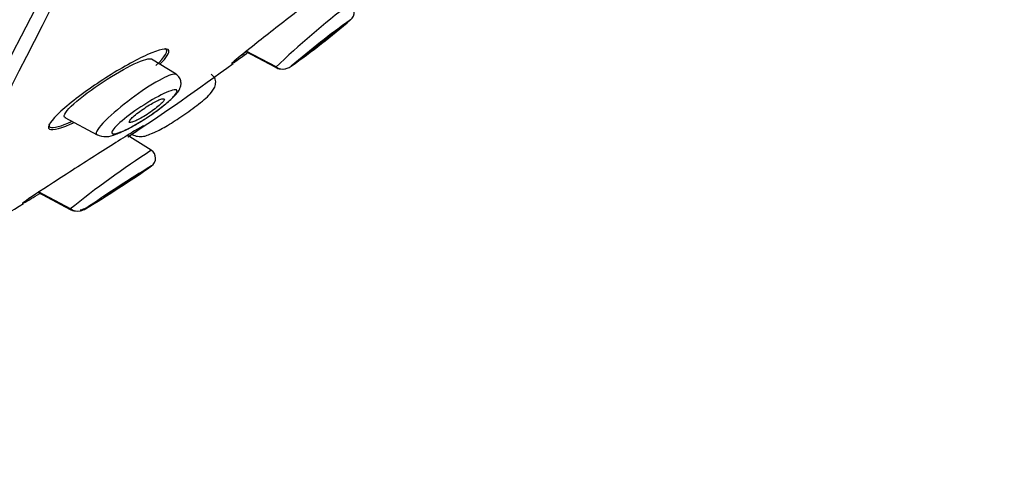
# Model space of a CAD drawing. Units: millimetres. Extents: x -21 to 1171, y -35 to 950.
# Drawn here: x 981 to 1012, y 846 to 860 of the extents above; entities that cross this region are included whole.
import ezdxf

# ---------------------------------------------------------------- set-up
doc = ezdxf.new("R2010")
doc.units = ezdxf.units.MM
doc.layers.add('Default', color=7, linetype='Continuous')
doc.layers.add('DV2_Default', color=7, linetype='Continuous')

# ---------------------------------------------------------------- blocks, each defined once
blk = doc.blocks.new('SE1')
at = {"layer": 'DV2_Default', "color": 7, "linetype": 'Continuous'}
for p, q in [((987.987, 859.267), (988.962, 858.748)), ((985.759, 858.514), (984.98, 859.001)), ((988.94, 858.731), (987.977, 859.243)), ((982.211, 857.139), (983.247, 856.588)), ((984.972, 856.092), (984.199, 856.576)), ((981.355, 854.755), (982.385, 854.207)), ((981.37, 854.778), (982.412, 854.222))]:
    blk.add_line(p, q, dxfattribs=at)
for centre, radius, start, end in [((875.206, 933.866), 123.887, 323.11324, 333.11662), ((1008.542, 838.185), 28.404, 127.3878, 133.66), ((991.131, 860.494), 0.307, 309.002, 57.6585), ((974.73, 879.525), 25.431, 305.3159, 310.7327), ((1008.424, 836.447), 29.313, 125.6862, 130.3848), ((938.446, 925.719), 82.973, 303.48696, 306.3148), ((965.442, 888.544), 37.957, 308.2424, 308.2942), ((989.151, 859.144), 0.464, 242.46, 261.9008), ((989.16, 859.019), 0.338, 231.1012, 285.2212), ((989.151, 859.144), 0.464, 271.5108, 307.1948), ((983.528, 857.22), 0.69, 244.5274, 296.8942), ((1001.583, 830.47), 30.536, 122.958, 128.9729), ((953.014, 897.315), 52.159, 307.7515, 307.7843), ((984.81, 855.841), 0.299, 304.1617, 57.3936), ((967.169, 880.726), 30.803, 300.6601, 305.3211), ((1005.481, 821.723), 39.593, 121.188, 124.8134), ((946.487, 911.819), 66.948, 298.59697, 300.93353), ((982.612, 854.654), 0.501, 242.6389, 262.8472), ((982.62, 854.511), 0.358, 231.1513, 285.03), ((982.612, 854.654), 0.501, 281.6648, 301.9412)]:
    blk.add_arc(centre, radius, start, end, dxfattribs=at)
for centre, major_axis, start_param, end_param in [((1003.267, 896.944), (-25.412, -43.987), 3.143151, 6.283099), ((1003.639, 896.729), (25.29, 43.775), 0.210457, 2.925552)]:
    blk.add_ellipse(centre, major_axis=major_axis, ratio=0.031043, start_param=start_param, end_param=end_param, dxfattribs=at)
for points, knots in [([(1021.826, 949.532), (1020.158, 948.423), (1016.733, 946.128), (1011.119, 941.914), (1005.545, 937.23), (1000.515, 932.524), (995.982, 927.888), (991.851, 923.338), (987.605, 918.339), (983.312, 912.884), (979.044, 906.964), (975.229, 901.194), (971.818, 895.557), (968.377, 889.318), (965.011, 882.509), (961.78, 875.204), (959.005, 868.28), (956.624, 861.763), (954.589, 855.656), (953.015, 850.465), (952.136, 847.301), (951.8, 846.048)], [0, 0, 0, 0, 0.042739, 0.103853, 0.16091, 0.21454, 0.265182, 0.313164, 0.358783, 0.419193, 0.476161, 0.530202, 0.581698, 0.630912, 0.697563, 0.760075, 0.818455, 0.8727, 0.922944, 0.969557, 1, 1, 1, 1]), ([(989.876, 860.712), (989.787, 860.644), (989.696, 860.574), (989.169, 860.168), (988.706, 859.809), (987.954, 859.216), (987.662, 858.979), (987.542, 858.869), (987.53, 858.857), (987.53, 858.853)], [0, 0, 0, 0, 0.086732, 0.086732, 0.493422, 0.493422, 0.900113, 0.900113, 1, 1, 1, 1]), ([(990.804, 859.852), (990.763, 859.821), (990.714, 859.784), (990.661, 859.744), (990.609, 859.704), (990.553, 859.66), (990.496, 859.616), (990.436, 859.569), (990.375, 859.521), (990.316, 859.475), (990.257, 859.428), (990.198, 859.382), (990.147, 859.34), (990.097, 859.3), (990.051, 859.263), (990.016, 859.234), (989.983, 859.207), (989.958, 859.185), (989.943, 859.172), (989.93, 859.159), (989.925, 859.154), (989.929, 859.155), (989.934, 859.157), (989.946, 859.165), (989.967, 859.18), (989.987, 859.194), (990.015, 859.214), (990.049, 859.239), (990.084, 859.265), (990.126, 859.297), (990.171, 859.331), (990.22, 859.368), (990.273, 859.409), (990.328, 859.451), (990.386, 859.496), (990.446, 859.543), (990.505, 859.59), (990.566, 859.637), (990.626, 859.685), (990.681, 859.729), (990.734, 859.772), (990.784, 859.813), (990.825, 859.846), (990.863, 859.878), (990.895, 859.904), (990.916, 859.922), (990.935, 859.939), (990.945, 859.949), (990.946, 859.952), (990.947, 859.954), (990.939, 859.95), (990.923, 859.939), (990.908, 859.929), (990.884, 859.912), (990.854, 859.89), (990.839, 859.878), (990.822, 859.866), (990.804, 859.852)], [0, 0, 0, 0, 0.05598, 0.05598, 0.05598, 0.111785, 0.111785, 0.111785, 0.170385, 0.170385, 0.170385, 0.230442, 0.230442, 0.230442, 0.288947, 0.288947, 0.288947, 0.343524, 0.343524, 0.343524, 0.393971, 0.393971, 0.393971, 0.442095, 0.442095, 0.442095, 0.490364, 0.490364, 0.490364, 0.540912, 0.540912, 0.540912, 0.595048, 0.595048, 0.595048, 0.652838, 0.652838, 0.652838, 0.712748, 0.712748, 0.712748, 0.77194, 0.77194, 0.77194, 0.827709, 0.827709, 0.827709, 0.879219, 0.879219, 0.879219, 0.927808, 0.927808, 0.927808, 0.975827, 0.975827, 0.975827, 1, 1, 1, 1]), ([(985.258, 858.845), (985.457, 859.049), (985.559, 859.205), (985.491, 859.368), (985.225, 859.308), (984.476, 858.973), (983.994, 858.703), (983.045, 858.096), (982.562, 857.747), (981.863, 857.144), (981.659, 856.892), (981.738, 856.7), (982.009, 856.757), (982.422, 856.936), (982.459, 856.953), (982.497, 856.971)], [0, 0, 0, 0, 0.1277539, 0.1277539, 0.298879, 0.298879, 0.4700041, 0.4700041, 0.6411292, 0.6411292, 0.8122542, 0.8122542, 0.9833793, 0.9833793, 1, 1, 1, 1]), ([(985.119, 858.791), (985.416, 859.075), (985.533, 859.276), (985.419, 859.324), (985.41, 859.327), (985.4, 859.329)], [0, 0, 0, 0, 0.931083, 0.931083, 1, 1, 1, 1]), ([(989.447, 858.798), (989.512, 858.836), (989.649, 858.94), (989.933, 859.142), (990.12, 859.288), (990.212, 859.359)], [0, 0, 0, 0, 0.301122, 0.712054, 1, 1, 1, 1]), ([(982.237, 857.129), (982.138, 857.152), (982.209, 857.292), (982.629, 857.7), (982.961, 857.955), (983.651, 858.422), (984.015, 858.638), (984.621, 858.941), (984.867, 859.028), (984.972, 859.004), (984.979, 859.001), (984.986, 858.997)], [0, 0, 0, 0, 0.244215, 0.244215, 0.48843, 0.48843, 0.732645, 0.732645, 0.97686, 0.97686, 1, 1, 1, 1]), ([(987.59, 858.884), (987.643, 858.918), (987.728, 858.977), (987.898, 859.099), (987.958, 859.143), (988.024, 859.191)], [0, 0, 0, 0, 0.680284, 0.680284, 1, 1, 1, 1]), ([(985.762, 858.512), (985.705, 858.545), (985.529, 858.483), (984.817, 858.111), (984.076, 857.581), (983.354, 856.892), (983.197, 856.694), (983.214, 856.611), (983.221, 856.602), (983.232, 856.596)], [0, 0, 0, 0, 0.214768, 0.214768, 0.709473, 0.709473, 0.956825, 0.956825, 1, 1, 1, 1]), ([(983.84, 856.604), (983.87, 856.614), (983.978, 856.651), (984.221, 856.769), (984.537, 856.944), (984.918, 857.184), (985.322, 857.469), (985.685, 857.791), (985.848, 857.97), (985.916, 858.147), (985.926, 858.272), (985.88, 858.414), (985.807, 858.475), (985.763, 858.511)], [0, 0, 0, 0, 0.036875, 0.151873, 0.261173, 0.360107, 0.525385, 0.667758, 0.80663, 0.84686, 0.893472, 0.945661, 1, 1, 1, 1]), ([(984.978, 856.626), (985.017, 856.64), (985.151, 856.691), (985.5, 856.886), (985.899, 857.141), (986.237, 857.378), (986.58, 857.643), (986.828, 857.842), (986.985, 858.073), (987.035, 858.229), (987.01, 858.404), (986.93, 858.475), (986.882, 858.516)], [0, 0, 0, 0, 0.051857, 0.204709, 0.370655, 0.458485, 0.548934, 0.74174, 0.798189, 0.861628, 0.930537, 1, 1, 1, 1]), ([(984.001, 856.675), (983.823, 856.603), (983.718, 856.594), (983.703, 856.701), (983.802, 856.823), (984.316, 857.28), (984.931, 857.689), (985.588, 858.003), (985.764, 858.054), (985.802, 857.969), (985.773, 857.912), (985.643, 857.761), (985.547, 857.671), (985.212, 857.389), (984.931, 857.193), (984.418, 856.873), (984.18, 856.747), (984.001, 856.675)], [0, 0, 0, 0, 0.125, 0.125, 0.25, 0.25, 0.5, 0.5, 0.625, 0.625, 0.6875, 0.6875, 0.75, 0.75, 0.875, 0.875, 1, 1, 1, 1]), ([(985.307, 857.729), (985.273, 857.72), (985.228, 857.703), (985.178, 857.68), (985.128, 857.657), (985.072, 857.628), (985.013, 857.594), (984.949, 857.559), (984.881, 857.517), (984.813, 857.474), (984.743, 857.428), (984.672, 857.379), (984.605, 857.33), (984.542, 857.283), (984.481, 857.235), (984.43, 857.191), (984.384, 857.151), (984.345, 857.113), (984.317, 857.082), (984.293, 857.054), (984.277, 857.03), (984.272, 857.013), (984.266, 856.997), (984.27, 856.986), (984.281, 856.981), (984.293, 856.976), (984.312, 856.977), (984.339, 856.983), (984.367, 856.989), (984.403, 857.002), (984.443, 857.019), (984.488, 857.038), (984.54, 857.063), (984.595, 857.093), (984.656, 857.125), (984.721, 857.163), (984.787, 857.204), (984.857, 857.248), (984.929, 857.296), (984.996, 857.344), (985.063, 857.392), (985.128, 857.441), (985.185, 857.488), (985.236, 857.53), (985.281, 857.572), (985.315, 857.607), (985.345, 857.639), (985.367, 857.666), (985.378, 857.687), (985.389, 857.706), (985.39, 857.721), (985.383, 857.729), (985.377, 857.737), (985.361, 857.739), (985.339, 857.736), (985.33, 857.735), (985.319, 857.733), (985.307, 857.729)], [0, 0, 0, 0, 0.056664, 0.056664, 0.056664, 0.113057, 0.113057, 0.113057, 0.174093, 0.174093, 0.174093, 0.237763, 0.237763, 0.237763, 0.299225, 0.299225, 0.299225, 0.354385, 0.354385, 0.354385, 0.403047, 0.403047, 0.403047, 0.448343, 0.448343, 0.448343, 0.493993, 0.493993, 0.493993, 0.54296, 0.54296, 0.54296, 0.597163, 0.597163, 0.597163, 0.656959, 0.656959, 0.656959, 0.720299, 0.720299, 0.720299, 0.782719, 0.782719, 0.782719, 0.839638, 0.839638, 0.839638, 0.889793, 0.889793, 0.889793, 0.93566, 0.93566, 0.93566, 0.980913, 0.980913, 0.980913, 1, 1, 1, 1]), ([(984.239, 856.521), (984.431, 856.651), (984.579, 856.753), (984.801, 856.917), (984.714, 856.875), (984.164, 856.54), (983.722, 856.261), (982.785, 855.665), (982.28, 855.341), (981.427, 854.788), (981.07, 854.553), (980.879, 854.417), (980.857, 854.399), (980.857, 854.394)], [0, 0, 0, 0, 0.117026, 0.117026, 0.321374, 0.321374, 0.525722, 0.525722, 0.73007, 0.73007, 0.934418, 0.934418, 1, 1, 1, 1]), ([(981.716, 856.928), (981.702, 856.879), (981.712, 856.844), (981.843, 856.786), (982.101, 856.858), (982.432, 857.006)], [0, 0, 0, 0, 0.2780081, 0.2780081, 1, 1, 1, 1]), ([(984.365, 856.593), (984.426, 856.567), (984.506, 856.534), (984.69, 856.527), (984.795, 856.549), (984.912, 856.595), (984.978, 856.626)], [0, 0, 0, 0, 0.227205, 0.357546, 0.664617, 1, 1, 1, 1]), ([(984.427, 855.238), (984.382, 855.21), (984.329, 855.176), (984.272, 855.14), (984.215, 855.103), (984.153, 855.063), (984.091, 855.023), (984.023, 854.98), (983.954, 854.934), (983.887, 854.891), (983.818, 854.845), (983.75, 854.8), (983.689, 854.76), (983.631, 854.722), (983.579, 854.686), (983.538, 854.658), (983.501, 854.633), (983.473, 854.613), (983.457, 854.602), (983.443, 854.591), (983.439, 854.587), (983.444, 854.589), (983.449, 854.591), (983.463, 854.598), (983.485, 854.611), (983.506, 854.624), (983.536, 854.642), (983.571, 854.663), (983.608, 854.686), (983.652, 854.714), (983.7, 854.744), (983.752, 854.777), (983.81, 854.814), (983.87, 854.852), (983.935, 854.894), (984.003, 854.938), (984.069, 854.981), (984.139, 855.027), (984.209, 855.073), (984.272, 855.115), (984.335, 855.157), (984.393, 855.196), (984.44, 855.228), (984.483, 855.257), (984.518, 855.282), (984.54, 855.298), (984.56, 855.312), (984.571, 855.321), (984.57, 855.322), (984.57, 855.323), (984.561, 855.319), (984.544, 855.309), (984.527, 855.299), (984.501, 855.284), (984.47, 855.264), (984.457, 855.256), (984.442, 855.247), (984.427, 855.238)], [0, 0, 0, 0, 0.056664, 0.056664, 0.056664, 0.113057, 0.113057, 0.113057, 0.174093, 0.174093, 0.174093, 0.237763, 0.237763, 0.237763, 0.299225, 0.299225, 0.299225, 0.354385, 0.354385, 0.354385, 0.403047, 0.403047, 0.403047, 0.448343, 0.448343, 0.448343, 0.493993, 0.493993, 0.493993, 0.54296, 0.54296, 0.54296, 0.597163, 0.597163, 0.597163, 0.656959, 0.656959, 0.656959, 0.720299, 0.720299, 0.720299, 0.782719, 0.782719, 0.782719, 0.839638, 0.839638, 0.839638, 0.889793, 0.889793, 0.889793, 0.93566, 0.93566, 0.93566, 0.980913, 0.980913, 0.980913, 1, 1, 1, 1]), ([(980.904, 854.414), (980.952, 854.438), (981.033, 854.485), (981.225, 854.599), (981.317, 854.654), (981.419, 854.716)], [0, 0, 0, 0, 0.590551, 0.590551, 1, 1, 1, 1]), ([(982.699, 854.189), (982.722, 854.193), (982.878, 854.234), (983.054, 854.349), (983.305, 854.499), (983.417, 854.567)], [0, 0, 0, 0, 0.081681, 0.59651, 1, 1, 1, 1])]:
    blk.add_open_spline(points, degree=3, knots=knots, dxfattribs=at)
blk.add_open_spline([(987.841, 859.121), (987.889, 859.155), (987.942, 859.194), (987.999, 859.235)], degree=3, dxfattribs=at)

msp = doc.modelspace()

# ---------------------------------------------------------------- block references
at = {"layer": 'Default'}
msp.add_blockref('SE1', (0, 0), dxfattribs=at)

doc.saveas('drawing.dxf')
